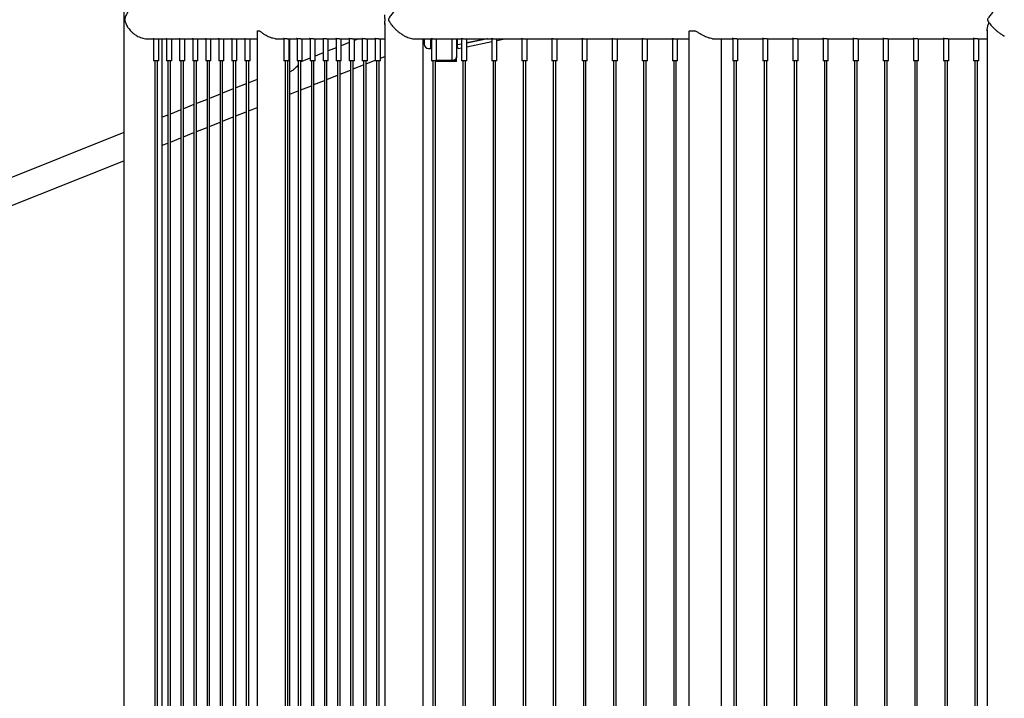
# Model space of a CAD drawing. Units: millimetres. Extents: x 0 to 5940, y 0 to 4206.
# Drawn here: x 632 to 860, y 806 to 963 of the extents above; entities that cross this region are included whole.
import ezdxf

# ---------------------------------------------------------------- set-up
doc = ezdxf.new("R2010")
doc.units = ezdxf.units.MM
doc.header["$LTSCALE"] = 100

msp = doc.modelspace()

# ---------------------------------------------------------------- linework, layer by layer
at = {"color": 7, "linetype": 'Continuous', "lineweight": 25}
for p, q in [((656.26, 967.79), (656.26, 670.79)), ((687.11, 960.74), (687.11, 683.54)), ((687.11, 960.74), (687.65, 960.74)), ((716.69, 962.39), (716.69, 681.91)), ((787.28, 960.74), (788.51, 960.74)), ((856.26, 960.92), (856.26, 683.32)), ((661.78, 958.85), (663.12, 958.85)), ((663.12, 958.9), (663.12, 953.84)), ((663.89, 958.85), (666.14, 958.85)), ((664.32, 953.84), (664.32, 958.85)), ((665.15, 685.44), (665.15, 958.85)), ((666.14, 958.9), (666.14, 953.84)), ((666.91, 958.85), (669.17, 958.85)), ((667.34, 953.84), (667.34, 958.85)), ((669.17, 958.9), (669.17, 953.84)), ((669.93, 958.85), (672.19, 958.85)), ((670.37, 953.84), (670.37, 958.85)), ((672.19, 958.9), (672.19, 953.84)), ((672.96, 958.85), (675.21, 958.85)), ((673.39, 953.84), (673.39, 958.85)), ((675.21, 958.9), (675.21, 953.84)), ((675.98, 958.85), (678.23, 958.85)), ((676.41, 953.84), (676.41, 958.85)), ((678.23, 958.9), (678.23, 953.84)), ((679, 958.85), (681.25, 958.85)), ((679.43, 953.84), (679.43, 958.85)), ((681.25, 958.9), (681.25, 953.84)), ((682.02, 958.85), (684.27, 958.85)), ((682.45, 953.84), (682.45, 958.85)), ((684.27, 958.9), (684.27, 953.84)), ((685.04, 958.85), (687.11, 958.85)), ((685.47, 953.84), (685.47, 958.85)), ((691.35, 958.88), (691.33, 958.88)), ((691.34, 958.88), (691.34, 958.88)), ((691.85, 958.85), (693.34, 958.85)), ((693.25, 958.91), (693.24, 958.9)), ((693.34, 958.9), (693.34, 953.84)), ((694.11, 958.85), (696.36, 958.85)), ((694.54, 953.84), (694.54, 958.85)), ((694.72, 685.44), (694.72, 958.85)), ((696.28, 958.91), (696.26, 958.9)), ((696.36, 958.9), (696.36, 953.84)), ((697.13, 958.85), (699.38, 958.85)), ((697.56, 953.84), (697.56, 958.85)), ((699.3, 958.91), (699.28, 958.9)), ((699.38, 958.9), (699.38, 953.84)), ((700.15, 958.85), (702.4, 958.85)), ((700.58, 953.84), (700.58, 958.85)), ((702.32, 958.91), (702.31, 958.9)), ((702.4, 958.9), (702.4, 953.84)), ((703.17, 958.85), (705.42, 958.85)), ((703.6, 953.84), (703.6, 958.85)), ((705.34, 958.91), (705.33, 958.9)), ((705.42, 958.9), (705.42, 953.84)), ((706.19, 958.85), (708.45, 958.85)), ((706.62, 953.84), (706.62, 958.85)), ((708.36, 958.91), (708.35, 958.9)), ((708.45, 958.9), (708.45, 953.84)), ((709.22, 958.85), (711.47, 958.85)), ((709.65, 953.84), (709.65, 958.85)), ((710.57, 958.85), (709.65, 958.48)), ((711.38, 958.91), (711.37, 958.9)), ((711.47, 958.9), (711.47, 953.84)), ((712.24, 958.85), (714.49, 958.85)), ((712.67, 953.84), (712.67, 958.85)), ((714.41, 958.91), (714.39, 958.9)), ((714.49, 958.9), (714.49, 953.84)), ((715.26, 958.85), (716.69, 958.85)), ((715.69, 953.84), (715.69, 958.85)), ((723.61, 958.85), (727.51, 958.85)), ((725.58, 685.44), (725.58, 958.85)), ((725.58, 958.36), (725.8, 958.45)), ((725.6, 958.85), (725.6, 958.73)), ((725.6, 958.73), (725.68, 958.65)), ((725.68, 958.85), (725.68, 958.65)), ((725.68, 958.65), (725.8, 958.65)), ((725.8, 958.85), (725.8, 957.65)), ((727.51, 958.91), (727.51, 953.84)), ((728.5, 958.85), (734.49, 958.85)), ((728.71, 953.84), (728.71, 958.85)), ((733.3, 958.85), (733.3, 954.65)), ((733.51, 957.45), (733.51, 958.85)), ((734.49, 958.91), (734.49, 953.84)), ((735.48, 958.85), (741.47, 958.85)), ((735.69, 953.84), (735.69, 958.85)), ((740.5, 958.85), (735.69, 957.86)), ((740.33, 958.85), (735.69, 957.9)), ((740.42, 958.85), (735.69, 957.88)), ((735.69, 957.04), (741.47, 958.23)), ((741.47, 958.91), (741.47, 953.84)), ((742.46, 958.85), (748.45, 958.85)), ((742.67, 953.84), (742.67, 958.85)), ((742.67, 958.48), (744.48, 958.85)), ((748.45, 958.91), (748.45, 953.84)), ((749.43, 958.85), (755.42, 958.85)), ((749.65, 953.84), (749.65, 958.85)), ((755.42, 958.91), (755.42, 953.84)), ((756.41, 958.85), (762.4, 958.85)), ((756.62, 953.84), (756.62, 958.85)), ((762.4, 958.91), (762.4, 953.84)), ((763.39, 958.85), (769.38, 958.85)), ((763.6, 953.84), (763.6, 958.85)), ((769.38, 958.91), (769.38, 953.84)), ((770.37, 958.85), (776.36, 958.85)), ((770.58, 953.84), (770.58, 958.85)), ((776.36, 958.91), (776.36, 953.84)), ((777.35, 958.85), (783.34, 958.85)), ((777.56, 953.84), (777.56, 958.85)), ((783.34, 958.91), (783.34, 953.84)), ((784.33, 958.85), (787.11, 958.85)), ((784.54, 953.84), (784.54, 958.85)), ((787.11, 960.17), (787.11, 684.12)), ((792.64, 958.88), (792.6, 958.88)), ((792.61, 958.88), (792.61, 958.88)), ((793.07, 958.85), (797.3, 958.85)), ((794.72, 685.44), (794.72, 958.85)), ((797.3, 958.9), (797.3, 953.84)), ((798.29, 958.85), (804.27, 958.85)), ((798.5, 953.84), (798.5, 958.85)), ((804.27, 958.9), (804.27, 953.84)), ((805.27, 958.85), (811.25, 958.85)), ((805.47, 953.84), (805.47, 958.85)), ((811.25, 958.9), (811.25, 953.84)), ((812.25, 958.85), (818.23, 958.85)), ((812.45, 953.84), (812.45, 958.85)), ((818.23, 958.9), (818.23, 953.84)), ((819.22, 958.85), (825.21, 958.85)), ((819.43, 953.84), (819.43, 958.85)), ((825.21, 958.9), (825.21, 953.84)), ((826.2, 958.85), (832.19, 958.85)), ((826.41, 953.84), (826.41, 958.85)), ((832.19, 958.9), (832.19, 953.84)), ((833.18, 958.85), (839.17, 958.85)), ((833.39, 953.84), (833.39, 958.85)), ((839.17, 958.9), (839.17, 953.84)), ((840.16, 958.85), (846.14, 958.85)), ((840.37, 953.84), (840.37, 958.85)), ((846.14, 958.9), (846.14, 953.84)), ((847.14, 958.85), (853.12, 958.85)), ((847.34, 953.84), (847.34, 958.85)), ((853.12, 958.9), (853.12, 953.84)), ((854.12, 958.85), (856.26, 958.85)), ((854.32, 953.84), (854.32, 958.85)), ((705.42, 956.79), (703.6, 956.06)), ((708.45, 958), (706.62, 957.27)), ((726.8, 956.65), (727.3, 956.65)), ((727.51, 956.65), (727.3, 956.65)), ((733.3, 957.45), (733.51, 957.45)), ((734.49, 957.65), (733.51, 957.45)), ((733.51, 957.45), (733.6, 957.45)), ((734.49, 957.62), (733.58, 957.43)), ((734.49, 957.63), (733.6, 957.45)), ((733.74, 956.65), (734.49, 956.8)), ((663.12, 953.84), (663.17, 953.79)), ((663.12, 953.84), (664.32, 953.84)), ((664.27, 953.79), (663.17, 953.79)), ((663.42, 953.79), (663.42, 685.49)), ((664.02, 685.49), (664.02, 953.79)), ((664.27, 953.79), (664.32, 953.84)), ((666.14, 953.84), (666.19, 953.79)), ((666.14, 953.84), (667.34, 953.84)), ((667.29, 953.79), (666.19, 953.79)), ((666.44, 953.79), (666.44, 685.49)), ((667.04, 685.49), (667.04, 953.79)), ((667.29, 953.79), (667.34, 953.84)), ((669.17, 953.84), (669.22, 953.79)), ((669.17, 953.84), (670.37, 953.84)), ((670.32, 953.79), (669.22, 953.79)), ((669.47, 953.79), (669.47, 685.49)), ((670.07, 685.49), (670.07, 953.79)), ((670.32, 953.79), (670.37, 953.84)), ((672.19, 953.84), (672.24, 953.79)), ((672.19, 953.84), (673.39, 953.84)), ((673.34, 953.79), (672.24, 953.79)), ((672.49, 953.79), (672.49, 685.49)), ((673.09, 685.49), (673.09, 953.79)), ((673.34, 953.79), (673.39, 953.84)), ((675.21, 953.84), (675.26, 953.79)), ((675.21, 953.84), (676.41, 953.84)), ((676.36, 953.79), (675.26, 953.79)), ((675.51, 953.79), (675.51, 685.49)), ((676.11, 685.49), (676.11, 953.79)), ((676.36, 953.79), (676.41, 953.84)), ((678.23, 953.84), (678.28, 953.79)), ((678.23, 953.84), (679.43, 953.84)), ((679.38, 953.79), (678.28, 953.79)), ((678.53, 953.79), (678.53, 685.49)), ((679.13, 685.49), (679.13, 953.79)), ((679.38, 953.79), (679.43, 953.84)), ((681.25, 953.84), (681.3, 953.79)), ((681.25, 953.84), (682.45, 953.84)), ((682.4, 953.79), (681.3, 953.79)), ((681.55, 953.79), (681.55, 685.49)), ((682.15, 685.49), (682.15, 953.79)), ((682.4, 953.79), (682.45, 953.84)), ((684.27, 953.84), (684.32, 953.79)), ((684.27, 953.84), (685.47, 953.84)), ((685.42, 953.79), (684.32, 953.79)), ((684.57, 953.79), (684.57, 685.49)), ((685.17, 685.49), (685.17, 953.79)), ((685.42, 953.79), (685.47, 953.84)), ((693.34, 953.84), (693.39, 953.79)), ((693.34, 953.84), (694.54, 953.84)), ((693.4, 953.79), (693.39, 953.79)), ((694.49, 953.79), (693.4, 953.79)), ((693.64, 953.79), (693.64, 685.49)), ((694.24, 685.49), (694.24, 953.79)), ((694.49, 953.79), (694.54, 953.84)), ((696.36, 953.84), (696.41, 953.79)), ((696.36, 953.84), (697.56, 953.84)), ((696.43, 953.79), (696.41, 953.79)), ((697.51, 953.79), (696.43, 953.79)), ((696.66, 953.79), (696.66, 685.49)), ((699.38, 954.37), (697.26, 953.53)), ((697.26, 685.49), (697.26, 953.79)), ((697.51, 953.79), (697.56, 953.84)), ((699.38, 953.84), (699.43, 953.79)), ((699.38, 953.84), (700.58, 953.84)), ((699.45, 953.79), (699.43, 953.79)), ((700.53, 953.79), (699.45, 953.79)), ((699.68, 953.79), (699.68, 685.49)), ((700.28, 685.49), (700.28, 953.79)), ((700.53, 953.79), (700.58, 953.84)), ((702.4, 955.58), (700.58, 954.85)), ((702.4, 953.84), (702.45, 953.79)), ((702.4, 953.84), (703.6, 953.84)), ((702.47, 953.79), (702.45, 953.79)), ((703.55, 953.79), (702.47, 953.79)), ((702.7, 953.79), (702.7, 685.49)), ((703.3, 685.49), (703.3, 953.79)), ((703.55, 953.79), (703.6, 953.84)), ((705.42, 953.84), (705.47, 953.79)), ((705.42, 953.84), (706.62, 953.84)), ((705.49, 953.79), (705.47, 953.79)), ((706.57, 953.79), (705.49, 953.79)), ((705.72, 953.79), (705.72, 685.49)), ((706.32, 685.49), (706.32, 953.79)), ((706.57, 953.79), (706.62, 953.84)), ((708.45, 953.84), (708.5, 953.79)), ((708.45, 953.84), (709.65, 953.84)), ((708.51, 953.79), (708.5, 953.79)), ((709.6, 953.79), (708.51, 953.79)), ((708.75, 953.79), (708.75, 685.49)), ((709.35, 685.49), (709.35, 953.79)), ((709.6, 953.79), (709.65, 953.84)), ((711.47, 953.84), (711.52, 953.79)), ((711.47, 953.84), (712.67, 953.84)), ((711.53, 953.79), (711.52, 953.79)), ((712.62, 953.79), (711.53, 953.79)), ((711.77, 953.79), (711.77, 685.49)), ((712.37, 953.07), (714.49, 953.92)), ((712.37, 685.49), (712.37, 953.79)), ((712.62, 953.79), (712.67, 953.84)), ((714.49, 953.84), (714.54, 953.79)), ((714.49, 953.84), (715.69, 953.84)), ((714.56, 953.79), (714.54, 953.79)), ((715.64, 953.79), (714.56, 953.79)), ((714.79, 953.79), (714.79, 685.49)), ((715.39, 685.49), (715.39, 953.79)), ((715.64, 953.79), (715.69, 953.84)), ((715.69, 954.4), (716.69, 954.8)), ((727.51, 953.84), (727.56, 953.79)), ((727.51, 953.84), (728.71, 953.84)), ((728.66, 953.79), (727.56, 953.79)), ((727.81, 953.79), (727.81, 685.49)), ((728.41, 685.49), (728.41, 953.79)), ((732.3, 953.65), (728.41, 953.65)), ((733.3, 953.6), (728.41, 953.6)), ((728.66, 953.79), (728.71, 953.84)), ((732.3, 953.65), (732.3, 953.84)), ((733.3, 953.6), (733.3, 954.65)), ((734.49, 953.84), (734.54, 953.79)), ((734.49, 953.84), (735.69, 953.84)), ((735.64, 953.79), (734.54, 953.79)), ((734.79, 953.79), (734.79, 685.49)), ((735.39, 685.49), (735.39, 953.79)), ((735.64, 953.79), (735.69, 953.84)), ((741.47, 953.84), (741.52, 953.79)), ((741.47, 953.84), (742.67, 953.84)), ((742.62, 953.79), (741.52, 953.79)), ((741.77, 953.79), (741.77, 685.49)), ((742.37, 685.49), (742.37, 953.79)), ((742.62, 953.79), (742.67, 953.84)), ((748.45, 953.84), (748.5, 953.79)), ((748.45, 953.84), (749.65, 953.84)), ((749.6, 953.79), (748.5, 953.79)), ((748.75, 953.79), (748.75, 685.49)), ((749.35, 685.49), (749.35, 953.79)), ((749.6, 953.79), (749.65, 953.84)), ((755.42, 953.84), (755.47, 953.79)), ((755.42, 953.84), (756.62, 953.84)), ((756.57, 953.79), (755.47, 953.79)), ((755.72, 953.79), (755.72, 685.49)), ((756.32, 685.49), (756.32, 953.79)), ((756.57, 953.79), (756.62, 953.84)), ((762.4, 953.84), (762.45, 953.79)), ((762.4, 953.84), (763.6, 953.84)), ((763.55, 953.79), (762.45, 953.79)), ((762.7, 953.79), (762.7, 685.49)), ((763.3, 685.49), (763.3, 953.79)), ((763.55, 953.79), (763.6, 953.84)), ((769.38, 953.84), (769.43, 953.79)), ((769.38, 953.84), (770.58, 953.84)), ((770.53, 953.79), (769.43, 953.79)), ((769.68, 953.79), (769.68, 685.49)), ((770.28, 685.49), (770.28, 953.79)), ((770.53, 953.79), (770.58, 953.84)), ((776.36, 953.84), (776.41, 953.79)), ((776.36, 953.84), (777.56, 953.84)), ((777.51, 953.79), (776.41, 953.79)), ((776.66, 953.79), (776.66, 685.49)), ((777.26, 685.49), (777.26, 953.79)), ((777.51, 953.79), (777.56, 953.84)), ((783.34, 953.84), (783.39, 953.79)), ((783.34, 953.84), (784.54, 953.84)), ((784.49, 953.79), (783.39, 953.79)), ((783.64, 953.79), (783.64, 685.49)), ((784.24, 685.49), (784.24, 953.79)), ((784.49, 953.79), (784.54, 953.84)), ((797.3, 953.84), (797.35, 953.79)), ((797.3, 953.84), (797.4, 953.84)), ((797.44, 953.79), (797.35, 953.79)), ((797.4, 953.84), (798.5, 953.84)), ((798.45, 953.79), (797.44, 953.79)), ((797.6, 953.79), (797.6, 685.49)), ((798.2, 685.49), (798.2, 953.79)), ((798.45, 953.79), (798.5, 953.84)), ((804.27, 953.84), (804.32, 953.79)), ((804.27, 953.84), (804.38, 953.84)), ((804.42, 953.79), (804.32, 953.79)), ((804.38, 953.84), (805.47, 953.84)), ((805.42, 953.79), (804.42, 953.79)), ((804.57, 953.79), (804.57, 685.49)), ((805.17, 685.49), (805.17, 953.79)), ((805.42, 953.79), (805.47, 953.84)), ((811.25, 953.84), (811.3, 953.79)), ((811.25, 953.84), (811.35, 953.84)), ((811.4, 953.79), (811.3, 953.79)), ((811.35, 953.84), (812.45, 953.84)), ((812.4, 953.79), (811.4, 953.79)), ((811.55, 953.79), (811.55, 685.49)), ((812.15, 685.49), (812.15, 953.79)), ((812.4, 953.79), (812.45, 953.84)), ((818.23, 953.84), (818.28, 953.79)), ((818.23, 953.84), (818.33, 953.84)), ((818.37, 953.79), (818.28, 953.79)), ((818.33, 953.84), (819.43, 953.84)), ((819.38, 953.79), (818.37, 953.79)), ((818.53, 953.79), (818.53, 685.49)), ((819.13, 685.49), (819.13, 953.79)), ((819.38, 953.79), (819.43, 953.84)), ((825.21, 953.84), (825.26, 953.79)), ((825.21, 953.84), (825.31, 953.84)), ((825.35, 953.79), (825.26, 953.79)), ((825.31, 953.84), (826.41, 953.84)), ((826.36, 953.79), (825.35, 953.79)), ((825.51, 953.79), (825.51, 685.49)), ((826.11, 685.49), (826.11, 953.79)), ((826.36, 953.79), (826.41, 953.84)), ((832.19, 953.84), (832.24, 953.79)), ((832.19, 953.84), (832.29, 953.84)), ((832.33, 953.79), (832.24, 953.79)), ((832.29, 953.84), (833.39, 953.84)), ((833.34, 953.79), (832.33, 953.79)), ((832.49, 953.79), (832.49, 685.49)), ((833.09, 685.49), (833.09, 953.79)), ((833.34, 953.79), (833.39, 953.84)), ((839.17, 953.84), (839.22, 953.79)), ((839.17, 953.84), (839.27, 953.84)), ((839.31, 953.79), (839.22, 953.79)), ((839.27, 953.84), (840.37, 953.84)), ((840.32, 953.79), (839.31, 953.79)), ((839.47, 953.79), (839.47, 685.49)), ((840.07, 685.49), (840.07, 953.79)), ((840.32, 953.79), (840.37, 953.84)), ((846.14, 953.84), (846.19, 953.79)), ((846.14, 953.84), (846.25, 953.84)), ((846.29, 953.79), (846.19, 953.79)), ((846.25, 953.84), (847.34, 953.84)), ((847.29, 953.79), (846.29, 953.79)), ((846.44, 953.79), (846.44, 685.49)), ((847.04, 685.49), (847.04, 953.79)), ((847.29, 953.79), (847.34, 953.84)), ((853.12, 953.84), (853.17, 953.79)), ((853.12, 953.84), (853.23, 953.84)), ((853.27, 953.79), (853.17, 953.79)), ((853.23, 953.84), (854.32, 953.84)), ((854.27, 953.79), (853.27, 953.79)), ((853.42, 953.79), (853.42, 685.49)), ((854.02, 685.49), (854.02, 953.79)), ((854.27, 953.79), (854.32, 953.84)), ((706.32, 950.66), (708.75, 951.63)), ((709.35, 951.87), (711.77, 952.83)), ((687.11, 949.47), (685.17, 948.69)), ((700.28, 948.24), (702.7, 949.21)), ((703.3, 949.45), (705.72, 950.42)), ((681.55, 947.24), (679.13, 946.27)), ((684.57, 948.45), (682.15, 947.48)), ((694.72, 946.02), (696.66, 946.79)), ((697.26, 947.03), (699.68, 948)), ((675.51, 944.82), (673.09, 943.86)), ((678.53, 946.03), (676.11, 945.06)), ((669.47, 942.41), (667.04, 941.44)), ((672.49, 943.62), (670.07, 942.65)), ((685.17, 942.2), (687.11, 942.97)), ((666.44, 941.2), (665.15, 940.68)), ((679.13, 939.78), (681.55, 940.75)), ((682.15, 940.99), (684.57, 941.96)), ((673.09, 937.36), (675.51, 938.33)), ((676.11, 938.57), (678.53, 939.54)), ((656.26, 937.12), (602.22, 915.51)), ((667.04, 934.94), (669.47, 935.91)), ((670.07, 936.15), (672.49, 937.12)), ((665.15, 934.19), (666.44, 934.7)), ((539.8, 884.05), (656.26, 930.63))]:
    msp.add_line(p, q, dxfattribs=at)
at = {"color": 8, "linetype": 'Continuous', "lineweight": 25}
for p, q in [((727.3, 958.85), (727.3, 956.65)), ((732.3, 953.84), (732.3, 958.85)), ((732.3, 953.84), (728.7, 953.84))]:
    msp.add_line(p, q, dxfattribs=at)
at = {"color": 7, "linetype": 'Continuous', "lineweight": 25, "flags": 128}
for points in [[(733.51, 957.07), (733.5, 957.18), (733.51, 957.29), (733.52, 957.36), (733.55, 957.41), (733.58, 957.43)], [(733.74, 956.65), (733.71, 956.65), (733.66, 956.69), (733.61, 956.75), (733.57, 956.84), (733.53, 956.95), (733.51, 957.07)], [(733.3, 954.65), (733.28, 954.49), (733.23, 954.34), (733.13, 954.2), (733.01, 954.07), (732.86, 953.97), (732.68, 953.9), (732.5, 953.85), (732.3, 953.84)]]:
    msp.add_lwpolyline(points, dxfattribs=at)
at = {"color": 7, "linetype": 'Continuous', "lineweight": 25}
for centre, radius, start, end in [((691.85, 963.04), 4.19, 263.2113, 269.9995), ((793.07, 961.92), 3.07, 262.0675, 269.9953), ((726.8, 957.65), 1, 180, 270), ((732.3, 954.65), 1, 270, 0)]:
    msp.add_arc(centre, radius, start, end, dxfattribs=at)
for points, knots in [([(661.78, 967.73), (661.7, 967.73), (661.44, 967.74), (660.99, 967.68), (660.46, 967.55), (659.89, 967.35), (659.3, 967.06), (658.77, 966.72), (658.34, 966.38), (658, 966.08), (657.7, 965.75), (657.41, 965.4), (657.15, 965.04), (656.93, 964.66), (656.73, 964.28), (656.59, 963.93), (656.5, 963.65), (656.46, 963.48), (656.44, 963.35), (656.44, 963.27), (656.45, 963.15), (656.5, 962.94), (656.6, 962.64), (656.76, 962.24), (656.98, 961.82), (657.27, 961.37), (657.61, 960.93), (658.03, 960.48), (658.47, 960.1), (658.89, 959.79), (659.29, 959.54), (659.79, 959.28), (660.37, 959.06), (660.95, 958.92), (661.41, 958.85), (661.68, 958.86), (661.78, 958.86)], [0, 0, 0, 0, 0.0144357, 0.0483478, 0.079941, 0.112278, 0.1562802, 0.2015456, 0.2318828, 0.2622269, 0.2934116, 0.3246006, 0.3573502, 0.3901027, 0.4234733, 0.4568433, 0.4767442, 0.4911949, 0.4969125, 0.5013625, 0.5058026, 0.5189662, 0.5492632, 0.5797495, 0.6186593, 0.6575648, 0.6976387, 0.7377017, 0.7872072, 0.8125368, 0.8378614, 0.8768432, 0.9168254, 0.949576, 0.9832402, 1, 1, 1, 1]), ([(723.61, 967.73), (723.55, 967.73), (723.33, 967.74), (722.92, 967.68), (722.43, 967.55), (721.87, 967.35), (721.26, 967.06), (720.68, 966.72), (720.2, 966.38), (719.81, 966.08), (719.43, 965.75), (719.06, 965.4), (718.72, 965.04), (718.39, 964.66), (718.09, 964.28), (717.85, 963.93), (717.69, 963.65), (717.6, 963.48), (717.56, 963.35), (717.56, 963.27), (717.58, 963.15), (717.68, 962.94), (717.86, 962.64), (718.14, 962.24), (718.48, 961.82), (718.88, 961.37), (719.32, 960.93), (719.85, 960.48), (720.35, 960.1), (720.82, 959.79), (721.25, 959.54), (721.77, 959.28), (722.34, 959.06), (722.89, 958.92), (723.3, 958.85), (723.54, 958.86), (723.61, 958.86)], [0, 0, 0, 0, 0.014436, 0.048348, 0.079941, 0.112278, 0.15628, 0.201546, 0.231883, 0.262227, 0.293412, 0.324601, 0.35735, 0.390103, 0.423473, 0.456843, 0.476744, 0.491195, 0.496912, 0.501363, 0.505803, 0.518966, 0.549263, 0.579749, 0.618659, 0.657565, 0.697639, 0.737702, 0.787207, 0.812537, 0.837861, 0.876843, 0.916825, 0.949576, 0.98324, 1, 1, 1, 1]), ([(860.21, 967.08), (860.2, 967.07), (859.96, 966.96), (859.59, 966.72), (859.1, 966.39), (858.7, 966.08), (858.31, 965.75), (857.93, 965.4), (857.57, 965.04), (857.23, 964.66), (856.91, 964.28), (856.66, 963.93), (856.48, 963.65), (856.38, 963.48), (856.34, 963.35), (856.34, 963.27), (856.36, 963.15), (856.47, 962.94), (856.67, 962.64), (856.97, 962.24), (857.32, 961.82), (857.74, 961.37), (858.2, 960.93), (858.74, 960.48), (859.25, 960.09), (859.72, 959.79), (860.01, 959.62), (860.18, 959.53), (860.23, 959.51)], [0, 0, 0, 0, 0.004167, 0.069401, 0.113121, 0.156851, 0.201793, 0.24674, 0.293937, 0.341138, 0.38923, 0.43732, 0.466, 0.486826, 0.495065, 0.501479, 0.507877, 0.526848, 0.57051, 0.614445, 0.670519, 0.726588, 0.78434, 0.842076, 0.91342, 0.949924, 0.98642, 1, 1, 1, 1]), ([(716.69, 962.16), (716.69, 962.21), (716.68, 962.39), (716.7, 962.66), (716.73, 962.93), (716.76, 963.11), (716.77, 963.23), (716.77, 963.32), (716.76, 963.44), (716.73, 963.65), (716.7, 963.95), (716.68, 964.23), (716.69, 964.38), (716.69, 964.42)], [0, 0, 0, 0, 0.072403, 0.2595, 0.371079, 0.452101, 0.484158, 0.509108, 0.534002, 0.607807, 0.777675, 0.948603, 1, 1, 1, 1]), ([(856.26, 960.74), (856.25, 960.77), (856.25, 960.92), (856.27, 961.19), (856.32, 961.55), (856.42, 961.93), (856.53, 962.29), (856.63, 962.53), (856.67, 962.64)], [0, 0, 0, 0, 0.056938, 0.243771, 0.439953, 0.636152, 0.836054, 1, 1, 1, 1]), ([(691.34, 958.88), (691.16, 958.91), (690.77, 958.96), (690.22, 959.13), (689.7, 959.34), (689.26, 959.57), (688.9, 959.79), (688.61, 959.98), (688.33, 960.19), (688.08, 960.39), (687.85, 960.58), (687.72, 960.69), (687.65, 960.74)], [0, 0, 0, 0, 0.119723, 0.243644, 0.363188, 0.485375, 0.570226, 0.655088, 0.742389, 0.829684, 0.91444, 1, 1, 1, 1]), ([(787.28, 960.74), (787.24, 960.67), (787.16, 960.53), (787.11, 960.33), (787.12, 960.2), (787.12, 960.17)], [0, 0, 0, 0, 0.404716, 0.811317, 1, 1, 1, 1]), ([(792.61, 958.88), (792.44, 958.91), (792.08, 958.96), (791.54, 959.13), (791, 959.34), (790.53, 959.57), (790.13, 959.79), (789.78, 959.98), (789.45, 960.19), (789.12, 960.39), (788.81, 960.58), (788.61, 960.69), (788.51, 960.74)], [0, 0, 0, 0, 0.119723, 0.243644, 0.363188, 0.485375, 0.570226, 0.655088, 0.742389, 0.829684, 0.91444, 1, 1, 1, 1]), ([(663.12, 958.88), (663.1, 958.88), (663.03, 958.89), (663.01, 958.9), (663.03, 958.91), (663.04, 958.91)], [0, 0, 0, 0, 0.255468, 0.693071, 1, 1, 1, 1]), ([(663.04, 958.91), (663.07, 958.9), (663.12, 958.9), (663.29, 958.88), (663.5, 958.87), (663.71, 958.85), (663.84, 958.85), (663.89, 958.85)], [0, 0, 0, 0, 0.212995, 0.425925, 0.640546, 0.856302, 1, 1, 1, 1]), ([(666.14, 958.88), (666.12, 958.88), (666.05, 958.89), (666.03, 958.9), (666.05, 958.91), (666.06, 958.91)], [0, 0, 0, 0, 0.255468, 0.693071, 1, 1, 1, 1]), ([(666.06, 958.91), (666.09, 958.9), (666.14, 958.9), (666.31, 958.88), (666.52, 958.87), (666.73, 958.85), (666.86, 958.85), (666.91, 958.85)], [0, 0, 0, 0, 0.212995, 0.425925, 0.640546, 0.856302, 1, 1, 1, 1]), ([(669.17, 958.88), (669.14, 958.88), (669.08, 958.89), (669.05, 958.9), (669.07, 958.91), (669.08, 958.91)], [0, 0, 0, 0, 0.255468, 0.693071, 1, 1, 1, 1]), ([(669.08, 958.91), (669.11, 958.9), (669.16, 958.9), (669.33, 958.88), (669.54, 958.87), (669.75, 958.85), (669.88, 958.85), (669.93, 958.85)], [0, 0, 0, 0, 0.212995, 0.425925, 0.640546, 0.856302, 1, 1, 1, 1]), ([(672.19, 958.88), (672.16, 958.88), (672.1, 958.89), (672.07, 958.9), (672.09, 958.91), (672.1, 958.91)], [0, 0, 0, 0, 0.2554681, 0.6930714, 1, 1, 1, 1]), ([(672.1, 958.91), (672.13, 958.9), (672.18, 958.9), (672.35, 958.88), (672.56, 958.87), (672.78, 958.85), (672.9, 958.85), (672.96, 958.85)], [0, 0, 0, 0, 0.212995, 0.425925, 0.640546, 0.856302, 1, 1, 1, 1]), ([(675.21, 958.88), (675.18, 958.88), (675.12, 958.89), (675.09, 958.9), (675.12, 958.91), (675.13, 958.91)], [0, 0, 0, 0, 0.255468, 0.693071, 1, 1, 1, 1]), ([(675.13, 958.91), (675.15, 958.9), (675.2, 958.9), (675.37, 958.88), (675.58, 958.87), (675.8, 958.85), (675.93, 958.85), (675.98, 958.85)], [0, 0, 0, 0, 0.212995, 0.425925, 0.640546, 0.856302, 1, 1, 1, 1]), ([(678.23, 958.88), (678.21, 958.88), (678.14, 958.89), (678.11, 958.9), (678.14, 958.91), (678.15, 958.91)], [0, 0, 0, 0, 0.255468, 0.693071, 1, 1, 1, 1]), ([(678.15, 958.91), (678.17, 958.9), (678.23, 958.9), (678.39, 958.88), (678.6, 958.87), (678.82, 958.85), (678.95, 958.85), (679, 958.85)], [0, 0, 0, 0, 0.212995, 0.425925, 0.640546, 0.856302, 1, 1, 1, 1]), ([(681.25, 958.88), (681.23, 958.88), (681.16, 958.89), (681.14, 958.9), (681.16, 958.91), (681.17, 958.91)], [0, 0, 0, 0, 0.255468, 0.693071, 1, 1, 1, 1]), ([(681.17, 958.91), (681.19, 958.9), (681.25, 958.9), (681.41, 958.88), (681.63, 958.87), (681.84, 958.85), (681.97, 958.85), (682.02, 958.85)], [0, 0, 0, 0, 0.212995, 0.425925, 0.640546, 0.856302, 1, 1, 1, 1]), ([(684.27, 958.88), (684.25, 958.88), (684.18, 958.89), (684.16, 958.9), (684.18, 958.91), (684.19, 958.91)], [0, 0, 0, 0, 0.255468, 0.693071, 1, 1, 1, 1]), ([(684.19, 958.91), (684.22, 958.9), (684.27, 958.9), (684.44, 958.88), (684.65, 958.87), (684.86, 958.85), (684.99, 958.85), (685.04, 958.85)], [0, 0, 0, 0, 0.212995, 0.425925, 0.640546, 0.856302, 1, 1, 1, 1]), ([(693.24, 958.9), (693.25, 958.89), (693.26, 958.89), (693.32, 958.88), (693.34, 958.88)], [0, 0, 0, 0, 0.755715, 1, 1, 1, 1]), ([(694.11, 958.85), (694.03, 958.85), (693.88, 958.85), (693.65, 958.87), (693.45, 958.89), (693.31, 958.9), (693.27, 958.91), (693.25, 958.91)], [0, 0, 0, 0, 0.206535, 0.4187, 0.633097, 0.848747, 1, 1, 1, 1]), ([(696.26, 958.9), (696.27, 958.89), (696.28, 958.89), (696.35, 958.88), (696.36, 958.88)], [0, 0, 0, 0, 0.755715, 1, 1, 1, 1]), ([(697.13, 958.85), (697.05, 958.85), (696.9, 958.85), (696.67, 958.87), (696.47, 958.89), (696.34, 958.9), (696.29, 958.91), (696.28, 958.91)], [0, 0, 0, 0, 0.2065353, 0.4187, 0.6330973, 0.8487467, 1, 1, 1, 1]), ([(699.28, 958.9), (699.29, 958.89), (699.3, 958.89), (699.37, 958.88), (699.38, 958.88)], [0, 0, 0, 0, 0.755715, 1, 1, 1, 1]), ([(700.15, 958.85), (700.08, 958.85), (699.92, 958.85), (699.69, 958.87), (699.49, 958.89), (699.36, 958.9), (699.31, 958.91), (699.3, 958.91)], [0, 0, 0, 0, 0.2065353, 0.4187, 0.6330973, 0.8487467, 1, 1, 1, 1]), ([(702.3, 958.9), (702.31, 958.89), (702.33, 958.89), (702.39, 958.88), (702.4, 958.88)], [0, 0, 0, 0, 0.755715, 1, 1, 1, 1]), ([(703.17, 958.85), (703.1, 958.85), (702.94, 958.85), (702.71, 958.87), (702.51, 958.89), (702.38, 958.9), (702.34, 958.91), (702.32, 958.91)], [0, 0, 0, 0, 0.206535, 0.4187, 0.633097, 0.848747, 1, 1, 1, 1]), ([(705.32, 958.9), (705.33, 958.89), (705.35, 958.89), (705.41, 958.88), (705.42, 958.88)], [0, 0, 0, 0, 0.755715, 1, 1, 1, 1]), ([(706.19, 958.85), (706.12, 958.85), (705.97, 958.85), (705.73, 958.87), (705.54, 958.89), (705.4, 958.9), (705.36, 958.91), (705.34, 958.91)], [0, 0, 0, 0, 0.206535, 0.4187, 0.633097, 0.848747, 1, 1, 1, 1]), ([(708.34, 958.9), (708.36, 958.89), (708.37, 958.89), (708.43, 958.88), (708.45, 958.88)], [0, 0, 0, 0, 0.755715, 1, 1, 1, 1]), ([(709.22, 958.85), (709.14, 958.85), (708.99, 958.85), (708.76, 958.87), (708.56, 958.89), (708.42, 958.9), (708.38, 958.91), (708.36, 958.91)], [0, 0, 0, 0, 0.206535, 0.4187, 0.633097, 0.848747, 1, 1, 1, 1]), ([(711.37, 958.9), (711.38, 958.89), (711.39, 958.89), (711.45, 958.88), (711.47, 958.88)], [0, 0, 0, 0, 0.755715, 1, 1, 1, 1]), ([(712.24, 958.85), (712.16, 958.85), (712.01, 958.85), (711.78, 958.87), (711.58, 958.89), (711.44, 958.9), (711.4, 958.91), (711.38, 958.91)], [0, 0, 0, 0, 0.2065353, 0.4187, 0.6330973, 0.8487467, 1, 1, 1, 1]), ([(714.39, 958.9), (714.4, 958.89), (714.41, 958.89), (714.47, 958.88), (714.49, 958.88)], [0, 0, 0, 0, 0.755715, 1, 1, 1, 1]), ([(715.26, 958.85), (715.18, 958.85), (715.03, 958.85), (714.8, 958.87), (714.6, 958.89), (714.46, 958.9), (714.42, 958.91), (714.41, 958.91)], [0, 0, 0, 0, 0.206535, 0.4187, 0.633097, 0.848747, 1, 1, 1, 1]), ([(727.51, 958.86), (727.49, 958.86), (727.42, 958.87), (727.39, 958.89), (727.43, 958.9), (727.5, 958.91), (727.53, 958.91)], [0, 0, 0, 0, 0.187477, 0.487155, 0.788583, 1, 1, 1, 1]), ([(727.53, 958.91), (727.58, 958.9), (727.68, 958.9), (727.89, 958.88), (728.13, 958.87), (728.34, 958.85), (728.46, 958.85), (728.5, 958.85)], [0, 0, 0, 0, 0.2129953, 0.4259253, 0.6405462, 0.8563016, 1, 1, 1, 1]), ([(734.49, 958.86), (734.46, 958.86), (734.4, 958.87), (734.37, 958.89), (734.41, 958.9), (734.48, 958.91), (734.5, 958.91)], [0, 0, 0, 0, 0.187477, 0.487155, 0.788583, 1, 1, 1, 1]), ([(734.5, 958.91), (734.55, 958.9), (734.66, 958.9), (734.87, 958.88), (735.11, 958.87), (735.32, 958.85), (735.43, 958.85), (735.48, 958.85)], [0, 0, 0, 0, 0.212995, 0.425925, 0.640546, 0.856302, 1, 1, 1, 1]), ([(741.47, 958.86), (741.44, 958.86), (741.38, 958.87), (741.35, 958.89), (741.39, 958.9), (741.45, 958.91), (741.48, 958.91)], [0, 0, 0, 0, 0.187477, 0.487155, 0.788583, 1, 1, 1, 1]), ([(741.48, 958.91), (741.53, 958.9), (741.63, 958.9), (741.85, 958.88), (742.09, 958.87), (742.3, 958.85), (742.41, 958.85), (742.46, 958.85)], [0, 0, 0, 0, 0.2129953, 0.4259253, 0.6405462, 0.8563016, 1, 1, 1, 1]), ([(748.45, 958.86), (748.42, 958.86), (748.35, 958.87), (748.33, 958.89), (748.37, 958.9), (748.43, 958.91), (748.46, 958.91)], [0, 0, 0, 0, 0.187477, 0.487155, 0.788583, 1, 1, 1, 1]), ([(748.46, 958.91), (748.51, 958.9), (748.61, 958.9), (748.83, 958.88), (749.06, 958.87), (749.28, 958.85), (749.39, 958.85), (749.43, 958.85)], [0, 0, 0, 0, 0.212995, 0.425925, 0.640546, 0.856302, 1, 1, 1, 1]), ([(755.42, 958.86), (755.4, 958.86), (755.33, 958.87), (755.31, 958.89), (755.34, 958.9), (755.41, 958.91), (755.44, 958.91)], [0, 0, 0, 0, 0.187477, 0.487155, 0.788583, 1, 1, 1, 1]), ([(755.44, 958.91), (755.49, 958.9), (755.59, 958.9), (755.81, 958.88), (756.04, 958.87), (756.26, 958.85), (756.37, 958.85), (756.41, 958.85)], [0, 0, 0, 0, 0.212995, 0.425925, 0.640546, 0.856302, 1, 1, 1, 1]), ([(762.4, 958.86), (762.38, 958.86), (762.31, 958.87), (762.29, 958.89), (762.32, 958.9), (762.39, 958.91), (762.42, 958.91)], [0, 0, 0, 0, 0.187477, 0.487155, 0.788583, 1, 1, 1, 1]), ([(762.42, 958.91), (762.47, 958.9), (762.57, 958.9), (762.79, 958.88), (763.02, 958.87), (763.24, 958.85), (763.35, 958.85), (763.39, 958.85)], [0, 0, 0, 0, 0.212995, 0.425925, 0.640546, 0.856302, 1, 1, 1, 1]), ([(769.38, 958.86), (769.36, 958.86), (769.29, 958.87), (769.27, 958.89), (769.3, 958.9), (769.37, 958.91), (769.4, 958.91)], [0, 0, 0, 0, 0.187477, 0.487155, 0.788583, 1, 1, 1, 1]), ([(769.4, 958.91), (769.45, 958.9), (769.55, 958.9), (769.76, 958.88), (770, 958.87), (770.22, 958.85), (770.33, 958.85), (770.37, 958.85)], [0, 0, 0, 0, 0.212995, 0.425925, 0.640546, 0.856302, 1, 1, 1, 1]), ([(776.36, 958.86), (776.33, 958.86), (776.27, 958.87), (776.24, 958.89), (776.28, 958.9), (776.35, 958.91), (776.38, 958.91)], [0, 0, 0, 0, 0.187477, 0.487155, 0.788583, 1, 1, 1, 1]), ([(776.38, 958.91), (776.43, 958.9), (776.53, 958.9), (776.74, 958.88), (776.98, 958.87), (777.19, 958.85), (777.3, 958.85), (777.35, 958.85)], [0, 0, 0, 0, 0.212995, 0.425925, 0.640546, 0.856302, 1, 1, 1, 1]), ([(783.34, 958.86), (783.31, 958.86), (783.25, 958.87), (783.22, 958.89), (783.26, 958.9), (783.33, 958.91), (783.35, 958.91)], [0, 0, 0, 0, 0.187477, 0.487155, 0.788583, 1, 1, 1, 1]), ([(783.35, 958.91), (783.4, 958.9), (783.5, 958.9), (783.72, 958.88), (783.96, 958.87), (784.17, 958.85), (784.28, 958.85), (784.33, 958.85)], [0, 0, 0, 0, 0.212995, 0.425925, 0.640546, 0.856302, 1, 1, 1, 1]), ([(797.31, 958.91), (797.27, 958.9), (797.2, 958.9), (797.18, 958.88), (797.22, 958.87), (797.28, 958.86), (797.3, 958.86)], [0, 0, 0, 0, 0.297532, 0.594973, 0.894776, 1, 1, 1, 1]), ([(798.29, 958.85), (798.22, 958.85), (798.09, 958.85), (797.85, 958.87), (797.61, 958.89), (797.43, 958.9), (797.34, 958.91), (797.31, 958.91)], [0, 0, 0, 0, 0.206535, 0.4187, 0.633097, 0.848747, 1, 1, 1, 1]), ([(804.29, 958.91), (804.25, 958.9), (804.18, 958.9), (804.16, 958.88), (804.2, 958.87), (804.26, 958.86), (804.27, 958.86)], [0, 0, 0, 0, 0.297532, 0.594973, 0.894776, 1, 1, 1, 1]), ([(805.27, 958.85), (805.2, 958.85), (805.06, 958.85), (804.83, 958.87), (804.59, 958.89), (804.41, 958.9), (804.32, 958.91), (804.29, 958.91)], [0, 0, 0, 0, 0.206535, 0.4187, 0.633097, 0.848747, 1, 1, 1, 1]), ([(811.27, 958.91), (811.23, 958.9), (811.15, 958.9), (811.14, 958.88), (811.17, 958.87), (811.24, 958.86), (811.25, 958.86)], [0, 0, 0, 0, 0.297532, 0.594973, 0.894776, 1, 1, 1, 1]), ([(812.25, 958.85), (812.18, 958.85), (812.04, 958.85), (811.8, 958.87), (811.57, 958.89), (811.39, 958.9), (811.3, 958.91), (811.27, 958.91)], [0, 0, 0, 0, 0.206535, 0.4187, 0.633097, 0.848747, 1, 1, 1, 1]), ([(818.25, 958.91), (818.21, 958.9), (818.13, 958.9), (818.12, 958.88), (818.15, 958.87), (818.21, 958.86), (818.23, 958.86)], [0, 0, 0, 0, 0.297532, 0.594973, 0.894776, 1, 1, 1, 1]), ([(819.22, 958.85), (819.16, 958.85), (819.02, 958.85), (818.78, 958.87), (818.55, 958.89), (818.36, 958.9), (818.28, 958.91), (818.25, 958.91)], [0, 0, 0, 0, 0.206535, 0.4187, 0.633097, 0.848747, 1, 1, 1, 1]), ([(825.22, 958.91), (825.19, 958.9), (825.11, 958.9), (825.1, 958.88), (825.13, 958.87), (825.19, 958.86), (825.21, 958.86)], [0, 0, 0, 0, 0.297532, 0.594973, 0.894776, 1, 1, 1, 1]), ([(826.2, 958.85), (826.14, 958.85), (826, 958.85), (825.76, 958.87), (825.53, 958.89), (825.34, 958.9), (825.26, 958.91), (825.22, 958.91)], [0, 0, 0, 0, 0.206535, 0.4187, 0.633097, 0.848747, 1, 1, 1, 1]), ([(832.2, 958.91), (832.17, 958.9), (832.09, 958.9), (832.08, 958.88), (832.11, 958.87), (832.17, 958.86), (832.19, 958.86)], [0, 0, 0, 0, 0.297532, 0.594973, 0.894776, 1, 1, 1, 1]), ([(833.18, 958.85), (833.11, 958.85), (832.98, 958.85), (832.74, 958.87), (832.51, 958.89), (832.32, 958.9), (832.24, 958.91), (832.2, 958.91)], [0, 0, 0, 0, 0.206535, 0.4187, 0.633097, 0.848747, 1, 1, 1, 1]), ([(839.18, 958.91), (839.14, 958.9), (839.07, 958.9), (839.05, 958.88), (839.09, 958.87), (839.15, 958.86), (839.17, 958.86)], [0, 0, 0, 0, 0.297532, 0.594973, 0.894776, 1, 1, 1, 1]), ([(840.16, 958.85), (840.09, 958.85), (839.96, 958.85), (839.72, 958.87), (839.49, 958.89), (839.3, 958.9), (839.22, 958.91), (839.18, 958.91)], [0, 0, 0, 0, 0.206535, 0.4187, 0.633097, 0.848747, 1, 1, 1, 1]), ([(846.16, 958.91), (846.12, 958.9), (846.05, 958.9), (846.03, 958.88), (846.07, 958.87), (846.13, 958.86), (846.14, 958.86)], [0, 0, 0, 0, 0.297532, 0.594973, 0.894776, 1, 1, 1, 1]), ([(847.14, 958.85), (847.07, 958.85), (846.93, 958.85), (846.7, 958.87), (846.46, 958.89), (846.28, 958.9), (846.19, 958.91), (846.16, 958.91)], [0, 0, 0, 0, 0.206535, 0.4187, 0.633097, 0.848747, 1, 1, 1, 1]), ([(853.14, 958.91), (853.1, 958.9), (853.02, 958.9), (853.01, 958.88), (853.04, 958.87), (853.11, 958.86), (853.12, 958.86)], [0, 0, 0, 0, 0.297532, 0.594973, 0.894776, 1, 1, 1, 1]), ([(854.12, 958.85), (854.05, 958.85), (853.91, 958.85), (853.67, 958.87), (853.44, 958.89), (853.26, 958.9), (853.17, 958.91), (853.14, 958.91)], [0, 0, 0, 0, 0.206535, 0.4187, 0.633097, 0.848747, 1, 1, 1, 1]), ([(696.66, 952.83), (696.6, 952.76), (696.43, 952.56), (696.15, 952.25), (695.84, 951.95), (695.59, 951.73), (695.33, 951.52), (695.06, 951.36), (694.86, 951.25), (694.75, 951.22), (694.72, 951.21)], [0, 0, 0, 0, 0.123427, 0.371862, 0.499811, 0.627722, 0.74964, 0.873412, 0.972973, 1, 1, 1, 1])]:
    msp.add_open_spline(points, degree=3, knots=knots, dxfattribs=at)

doc.saveas('drawing.dxf')
